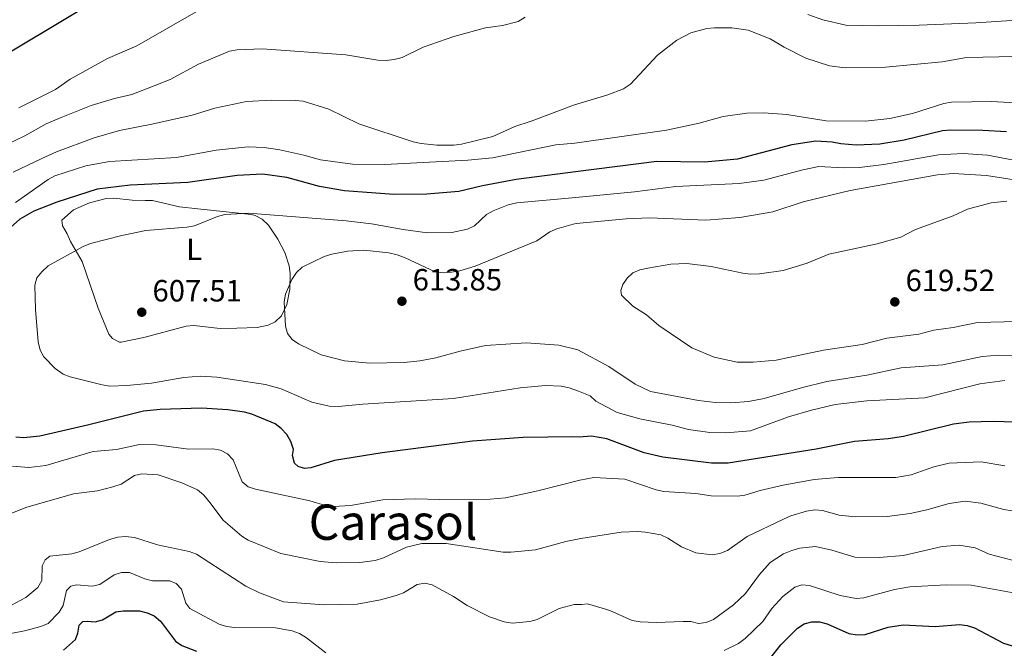
# Model space of a CAD drawing. Units: metres. Extents: x 600727 to 604176, y 4722226 to 4724588.
# Drawn here: x 602619 to 602940, y 4724076 to 4724281 of the extents above; entities that cross this region are included whole.
import ezdxf
from ezdxf.enums import TextEntityAlignment as Align

# ---------------------------------------------------------------- set-up
doc = ezdxf.new("R2010")
doc.units = ezdxf.units.M
doc.header["$MEASUREMENT"] = 0
for name, color, linetype, lineweight in [('Cota de punto acotado terreno', 7, 'Continuous', 0), ('Curva de nivel directora', 30, 'Continuous', 30), ('Curva de nivel intermedia', 30, 'Continuous', 0), ('Etiqueta de uso rústico', 92, 'Continuous', 0), ('Línea de cambio de uso (parcela vista)', 92, 'Continuous', 0), ('Punto acotado terreno (símbolo)', 7, 'Continuous', 0), ('Texto de Área (paraje) menor', 7, 'Continuous', 0)]:
    doc.layers.add(name, color=color, linetype=linetype, lineweight=lineweight)
doc.styles.add('Style-Arial', font='arial.ttf')

# ---------------------------------------------------------------- blocks, each defined once
blk = doc.blocks.new('5PATER')
at = {"layer": 'Punto acotado terreno (símbolo)', "linetype": 'Continuous', "lineweight": 0}
h = blk.add_hatch(color=51, dxfattribs=at)
edge = h.paths.add_edge_path()
edge.add_ellipse((0, 0), major_axis=(-0.11, -0.111), ratio=0.999422, start_angle=0, end_angle=360)

msp = doc.modelspace()

# ---------------------------------------------------------------- linework, layer by layer
at = {"layer": 'Curva de nivel directora', "color": 30, "linetype": 'Continuous', "lineweight": 30, "flags": 128}
for points, elevation in [([(602638.24, 4724284.19), (602610.72, 4724267.76)], 575), ([(602940.64, 4724244.68), (602932.94, 4724245.17), (602922.48, 4724245.22), (602919.73, 4724245.07), (602907.24, 4724241.98), (602899.38, 4724240.71), (602891.65, 4724240.37), (602886.58, 4724240.81), (602883.79, 4724241.37), (602878.5, 4724241.7), (602870.64, 4724240.45), (602852.93, 4724235.73), (602842.19, 4724234.85), (602826.62, 4724235.05), (602800.06, 4724231.61), (602780.72, 4724229.19), (602769.73, 4724227.08), (602762.05, 4724225.21), (602751.57, 4724224.34), (602740.87, 4724224.27), (602724.77, 4724225.45), (602716.6, 4724226.91), (602705.9, 4724229.84), (602698.06, 4724230.84), (602689.71, 4724230.5), (602673.68, 4724228.13), (602654.88, 4724227.27), (602644.09, 4724226.03), (602630.97, 4724221.79), (602623.46, 4724218.86), (602618.89, 4724216.17), (602612.9, 4724210.85)], 600), ([(602954.45, 4724149.71), (602936.33, 4724150.28), (602928.47, 4724150.01), (602923.34, 4724149.43), (602907.06, 4724145.31), (602902.02, 4724144.59), (602891.12, 4724143.76), (602878.52, 4724141.18), (602849.87, 4724136.62), (602844.47, 4724136.69), (602828.61, 4724138.61), (602822.51, 4724140.09), (602810.29, 4724144.64), (602805.31, 4724145.5), (602801.32, 4724145.12), (602799.08, 4724145.25), (602783.05, 4724145.01), (602766.49, 4724143.87), (602737.04, 4724140.06), (602721.45, 4724137.56), (602713.81, 4724135.13), (602711.71, 4724134.91), (602709.62, 4724135.59), (602708.43, 4724136.7), (602707.84, 4724139.13), (602708.09, 4724141.14), (602707.22, 4724143.76), (602705.93, 4724146.05), (602704.12, 4724148.01), (602702.12, 4724149.5), (602694.51, 4724152.59), (602692.1, 4724153.26), (602686.7, 4724154.01), (602678.15, 4724154.55), (602664.62, 4724154.18), (602659.26, 4724153.62), (602640.97, 4724149.01), (602625.42, 4724145.48), (602620.06, 4724144.97), (602617.57, 4724145.12)], 600), ([(602633.16, 4724075.68), (602636.99, 4724079.22), (602637.75, 4724081.26), (602638.21, 4724083.8), (602639.4, 4724085), (602640.88, 4724085.17), (602643.48, 4724084.9), (602645.86, 4724085.56), (602650.15, 4724088.25), (602652.59, 4724088.56), (602657.89, 4724088.48), (602660.37, 4724087.9), (602662.67, 4724086.91), (602664.77, 4724085.12), (602669.6, 4724078.66), (602671.73, 4724077.17), (602676.52, 4724075.42)], 575), ([(602862.28, 4724071.33), (602867.03, 4724077.44), (602872.45, 4724082.88), (602874.61, 4724084.32), (602877.12, 4724084.96), (602879.63, 4724084.91), (602882.17, 4724084.33)], 575), ([(602882.17, 4724084.33), (602889.26, 4724081.15), (602891.9, 4724080.74), (602894.55, 4724080.77), (602902.03, 4724083.21), (602907, 4724083.92), (602917.39, 4724083.38), (602925.35, 4724084.05), (602927.83, 4724083.75), (602930.23, 4724083.01), (602939.64, 4724077.95), (602944.64, 4724076.47), (602952.53, 4724076.24)], 575)]:
    msp.add_lwpolyline(points, dxfattribs=dict(at, elevation=elevation))
at = {"layer": 'Curva de nivel intermedia', "color": 30, "linetype": 'Continuous', "lineweight": 0, "flags": 128}
for points, elevation in [([(602783.7, 4724282.13), (602781.43, 4724280.64), (602776.33, 4724279.39), (602770.75, 4724278.63), (602760.39, 4724275.8), (602750.44, 4724272.3), (602743.58, 4724268.98), (602740.95, 4724268.32), (602738.31, 4724267.95), (602735.6, 4724268.11), (602725.19, 4724269.78), (602697.95, 4724271.72), (602689.77, 4724271.39), (602687.3, 4724270.97), (602677.2, 4724266.75), (602667.88, 4724261.81), (602662.67, 4724259.67), (602655.36, 4724256.91), (602649.76, 4724255.58), (602642.15, 4724253.27), (602632.31, 4724249.42), (602627.48, 4724247.3), (602620.51, 4724243.36), (602610.92, 4724238.86)], 585), ([(602676.34, 4724283.82), (602657.07, 4724272.77), (602647.5, 4724268.57), (602635.27, 4724261.82), (602630.5, 4724258.52), (602618.52, 4724252.5)], 580), ([(602962.19, 4724282.28), (602930.59, 4724280.23), (602912.17, 4724279.42), (602898.91, 4724279.24), (602888.23, 4724279.49), (602880.71, 4724281.18), (602875.83, 4724283)], 585), ([(602943.51, 4724269.26), (602927.61, 4724268.95), (602919.71, 4724267.51), (602901.14, 4724265.78), (602888.02, 4724265.54), (602882.95, 4724266.18), (602875.24, 4724268.66), (602868.11, 4724272.33), (602863.6, 4724275.04), (602856.37, 4724277.85), (602851.04, 4724278.57), (602845.46, 4724278.61), (602842.88, 4724278.38), (602837.73, 4724276.96), (602833.19, 4724274.57), (602826.84, 4724269.66), (602818.01, 4724260.21), (602815.74, 4724258.69), (602810.65, 4724256.72), (602799.74, 4724253.47), (602785.64, 4724248.13), (602780.34, 4724246.43), (602773.12, 4724243.2), (602762.88, 4724240.66), (602760.4, 4724240.32), (602754.84, 4724240.36), (602749.73, 4724240.89), (602747.19, 4724241.46), (602729.45, 4724247.3), (602719.69, 4724252.09), (602711.27, 4724254.65), (602708.79, 4724254.95), (602701, 4724254.99), (602692.76, 4724254.62), (602682.43, 4724252.43), (602675.05, 4724250.13), (602661.92, 4724247.15), (602651.34, 4724245.18), (602643.17, 4724242.7), (602630.79, 4724238.16), (602626.03, 4724236.02), (602616.69, 4724231.49)], 590), ([(602951.56, 4724253.71), (602935.78, 4724254.6), (602922.73, 4724254.39), (602920.21, 4724253.94), (602910.01, 4724250.68), (602902.56, 4724249.08), (602894.64, 4724248.18), (602881.86, 4724248.28), (602868.98, 4724250.31), (602861.39, 4724250.92), (602855.92, 4724250.81), (602848.24, 4724249.72), (602840.4, 4724247.57), (602829.72, 4724245.28), (602799.92, 4724241.04), (602793.73, 4724240.43), (602772.98, 4724236.18), (602764.98, 4724235.43), (602737.91, 4724233.99), (602727.39, 4724234.17), (602716.93, 4724235.55), (602711.49, 4724237.13), (602703.64, 4724238.84), (602698.61, 4724239.54), (602693.29, 4724239.78), (602682.9, 4724238.73), (602669.99, 4724236.36), (602648.14, 4724235.04), (602640.42, 4724233.66), (602630.29, 4724230.32), (602628.11, 4724229.1), (602617.42, 4724221.64)], 595), ([(602945.3, 4724235.05), (602934.41, 4724237.1), (602926.5, 4724237.62), (602918.51, 4724237.21), (602900.6, 4724234.05), (602892.76, 4724233.11), (602887.37, 4724232.95), (602879.41, 4724233.36), (602874.18, 4724232.35), (602861.52, 4724228.92), (602853.51, 4724227.88), (602832.81, 4724226.84), (602819.32, 4724225.16), (602800.18, 4724223.31), (602780.92, 4724221.52), (602778.11, 4724220.92), (602773.22, 4724218.96), (602771.03, 4724217.75), (602767.16, 4724214.01), (602764.9, 4724212.94), (602759.74, 4724211.86), (602751.85, 4724211.81), (602743.88, 4724212.81), (602733.56, 4724214.68), (602725.26, 4724215.66), (602693.61, 4724218.18), (602685.78, 4724217.75), (602683.35, 4724217.13), (602675.83, 4724214.1), (602673.32, 4724213.59), (602659.92, 4724212.52), (602652.14, 4724210.92), (602641.94, 4724208.33), (602639.54, 4724207.32), (602628.13, 4724200.99), (602626.01, 4724199.06), (602624.45, 4724197.1), (602623.75, 4724194.65), (602623.99, 4724186.78), (602624.82, 4724176.22), (602625.48, 4724173.49), (602626.72, 4724171.32), (602630.38, 4724167.48), (602632.96, 4724165.68), (602635.3, 4724164.79), (602645.73, 4724162.18), (602648.24, 4724161.78), (602653.81, 4724161.96), (602661.79, 4724162.73), (602672.39, 4724164.56), (602677.85, 4724165), (602683.12, 4724164.75), (602699.05, 4724162.36), (602704.09, 4724160.85), (602714.15, 4724156.55), (602719.8, 4724155.3), (602722.74, 4724155.19), (602730.78, 4724155.95), (602760.34, 4724157.78), (602782.02, 4724161.2), (602790.33, 4724161.96), (602795.45, 4724161.8), (602798.03, 4724161.25), (602801.1, 4724160.14), (602804.88, 4724158.57), (602806.77, 4724156.93), (602813.63, 4724153.18), (602821.12, 4724151.12), (602831.63, 4724149.05), (602836.96, 4724147.63), (602843.88, 4724146.72), (602849.07, 4724146.55), (602857.19, 4724147.17), (602869.56, 4724151.82), (602877.04, 4724153.99), (602884.72, 4724155.77), (602895.13, 4724156.99), (602914.05, 4724158.02), (602931.98, 4724162.58), (602940.15, 4724163.65)], 605), ([(602950.09, 4724227.97), (602934.11, 4724230.42), (602923.22, 4724231.14), (602918.09, 4724230.68), (602889.63, 4724225.6), (602874.29, 4724221.85), (602864.4, 4724218.6), (602853.63, 4724216.71), (602842.59, 4724215.94), (602824.23, 4724216.66), (602816.56, 4724216.29), (602800.3, 4724214.79), (602799.37, 4724214.64), (602794.01, 4724213.1), (602791.75, 4724212.04), (602787.43, 4724209.14), (602767.35, 4724200.86), (602762.41, 4724199.37), (602759.64, 4724198.9), (602757.02, 4724198.73), (602754.38, 4724199.07), (602744.57, 4724203.63), (602741.98, 4724204.64), (602739.25, 4724205.28), (602731.1, 4724206.16), (602725.78, 4724205.83), (602720.66, 4724204.83), (602718.13, 4724204.02), (602710.97, 4724200.54), (602709.13, 4724198.84), (602707.59, 4724196.53), (602705.52, 4724191.79), (602705.13, 4724189.23), (602705.49, 4724181.35), (602706.19, 4724178.91), (602707.69, 4724176.94), (602709.77, 4724175.56), (602717.15, 4724171.96), (602724.73, 4724170.03)], 610), ([(602944.19, 4724182.9), (602931.2, 4724182.5), (602923.26, 4724180.94), (602916.94, 4724180.06), (602912.04, 4724178.76), (602901.65, 4724177.44), (602893.55, 4724175.41), (602880.94, 4724173.46), (602865.48, 4724170.26), (602857.98, 4724169.56), (602852.82, 4724169.59), (602845.26, 4724171.23), (602838.05, 4724174.32), (602827.3, 4724181.6), (602823.19, 4724184.98), (602818.77, 4724187.89), (602815.04, 4724191.43), (602814.88, 4724192.95), (602815.58, 4724194.9), (602816.91, 4724197.03), (602818.8, 4724198.7), (602821.11, 4724199.66), (602823.69, 4724200.25), (602831.15, 4724201.56), (602836.38, 4724201.72), (602844.33, 4724200.74), (602854.63, 4724198.57), (602857.14, 4724198.31), (602860.08, 4724198.39), (602867.83, 4724199.51), (602875.62, 4724201.88), (602882.67, 4724204.79), (602898.5, 4724208.18), (602906.16, 4724210.38), (602911.02, 4724212.8), (602923.29, 4724217.31), (602927.95, 4724219.51), (602935.63, 4724221.55), (602940.72, 4724222.12)], 615), ([(602749.36, 4724170.02), (602754.59, 4724170.98), (602762.45, 4724173.16), (602770.79, 4724174.98), (602784.05, 4724175.86), (602794.62, 4724175.11), (602800.9, 4724173.65), (602810.94, 4724168.15), (602819.56, 4724162.41), (602824.51, 4724160.02), (602840.17, 4724157.11), (602845.72, 4724156.49), (602850.79, 4724156.39), (602856.49, 4724156.76), (602861.59, 4724157.73), (602874.15, 4724161.34), (602882.06, 4724163.28), (602895.08, 4724165.37), (602906.34, 4724167.7), (602919.91, 4724168.75), (602932.76, 4724171.45), (602938.16, 4724171.88), (602956.77, 4724171.75)], 610), ([(602724.73, 4724170.03), (602733.01, 4724169.3), (602744.23, 4724169.52), (602749.36, 4724170.02)], 610), ([(602616.5, 4724135.67), (602621.79, 4724135.3), (602627.36, 4724135.94), (602642.76, 4724140.43), (602650.42, 4724141.12), (602657.93, 4724142.7), (602663.35, 4724142.6), (602673.88, 4724141.21), (602681.78, 4724141.38), (602684.36, 4724140.89), (602686.55, 4724139.7), (602688.41, 4724137.76), (602691.4, 4724130.6), (602693.35, 4724128.92), (602695.73, 4724128.17), (602713.4, 4724124.35), (602718.54, 4724122.91), (602721.17, 4724122.59), (602726.75, 4724122.87), (602737.3, 4724124.67), (602747.94, 4724125.04), (602755.86, 4724124.78), (602772.23, 4724124.96), (602777.31, 4724125.37), (602787.79, 4724127.66), (602801.52, 4724131.14), (602806.12, 4724131.95), (602816.21, 4724131.46), (602826.41, 4724127.98)], 595), ([(602826.41, 4724127.98), (602828.85, 4724127.42), (602839.29, 4724126.77), (602844.33, 4724126.07), (602852.84, 4724125.96), (602855.36, 4724126.24), (602860.27, 4724127.79), (602867.85, 4724129.5), (602877.95, 4724131.36), (602885.75, 4724131.97), (602904.59, 4724132.02), (602909.57, 4724132.88), (602916.91, 4724135.43), (602921.91, 4724136.7), (602932.33, 4724137.07), (602940.08, 4724135.82)], 595), ([(602616.23, 4724120.4), (602620.87, 4724122.21), (602636.42, 4724126.69), (602644.22, 4724127.67), (602649.25, 4724128.93), (602651.9, 4724129.87), (602656.28, 4724132.65), (602658.63, 4724133.21), (602663.96, 4724132.86), (602671.67, 4724130.22), (602676.81, 4724127.94), (602678.74, 4724126.35), (602680.5, 4724124.31), (602685.16, 4724118.03), (602691.23, 4724112.83), (602693.38, 4724111.55), (602703.97, 4724107.23), (602716.85, 4724104.66), (602722.09, 4724104.12), (602729.76, 4724104.23), (602734.78, 4724104.98), (602737.43, 4724105.78), (602744.98, 4724109.28), (602749.98, 4724110.43), (602757.88, 4724110.49), (602776.46, 4724107.66), (602778.98, 4724107.66), (602787.05, 4724108.4), (602796.91, 4724111.14), (602801.79, 4724112.08), (602814.94, 4724114.2), (602820.28, 4724114.42), (602822.87, 4724114.18), (602827.93, 4724113.28), (602830.22, 4724112.26), (602834.64, 4724109.44), (602839.35, 4724107.47), (602844.7, 4724106.79), (602847.18, 4724107.18), (602849.63, 4724108.21), (602856.02, 4724112.81), (602867.96, 4724118.45), (602870.36, 4724119.51), (602875.46, 4724121.05), (602878.11, 4724121.43), (602880.61, 4724121.28), (602886.09, 4724119.69), (602891.29, 4724119.17), (602901.78, 4724119.32), (602909.26, 4724120.28), (602914.61, 4724121.44), (602921.99, 4724123.52), (602927.14, 4724124.23), (602932.28, 4724123.67), (602939.75, 4724121.56), (602942.44, 4724121.14)], 590), ([(602615.92, 4724090.24), (602620.81, 4724092.9), (602624.78, 4724096.14), (602626.02, 4724098.42), (602626.2, 4724103.19), (602627.13, 4724105.18), (602628.69, 4724106.38), (602635.86, 4724107.07), (602638.26, 4724107.76), (602648.07, 4724111.83), (602650.82, 4724112.55), (602653.31, 4724112.75), (602656.33, 4724112.45), (602663.82, 4724110.02), (602674.13, 4724107.82), (602676.5, 4724107.01), (602692.55, 4724096.6), (602697.08, 4724094.41), (602704.84, 4724091.44), (602718.07, 4724090.45), (602728.91, 4724090.75), (602736.47, 4724092.13), (602741.59, 4724093.51), (602744.02, 4724094.44), (602748.5, 4724097.07), (602751, 4724097.57), (602753.3, 4724097.05), (602760.31, 4724093.21), (602764.75, 4724090.25), (602772.08, 4724086.55), (602776.84, 4724084.89), (602779.44, 4724084.53), (602785.16, 4724085.04), (602787.57, 4724085.73), (602794.79, 4724089.23), (602799.63, 4724090.57), (602802.11, 4724090.61), (602804.02, 4724090.78), (602808.84, 4724089.42), (602811.31, 4724088.62), (602818.52, 4724085.4), (602821.2, 4724084.89), (602826.36, 4724084.74), (602835.19, 4724085.07), (602837.69, 4724085), (602840.21, 4724084.39), (602842.69, 4724084.75), (602845.1, 4724085.74), (602851.65, 4724090.51), (602855.49, 4724094.12), (602860.07, 4724100.42), (602863.61, 4724104.33), (602867.96, 4724107.1), (602870.63, 4724108.17), (602873.23, 4724108.92), (602878.39, 4724109.45), (602883.63, 4724108.27), (602891.19, 4724106.07), (602899.12, 4724105.88), (602907.02, 4724106.61), (602919.67, 4724109.45), (602925.22, 4724109.93), (602930.39, 4724109.08), (602935, 4724106.97), (602942.49, 4724105.04)], 585), ([(602615.44, 4724081.03), (602620.42, 4724081.95), (602625.77, 4724083.38), (602628.08, 4724084.43), (602631.71, 4724088.07), (602633.01, 4724090.21), (602634.14, 4724095.2), (602635.55, 4724096.55), (602637.4, 4724097.01), (602642.51, 4724096.56), (602644.94, 4724097.13), (602649.6, 4724100.28), (602652.01, 4724100.98), (602654.66, 4724100.97), (602659.68, 4724098.94), (602662.11, 4724098.31), (602667.8, 4724098.35), (602669.89, 4724097.39), (602671.58, 4724095.55), (602672.98, 4724090.99), (602674.34, 4724089.31), (602683.88, 4724084.13), (602686.28, 4724083.41), (602688.88, 4724083.07), (602702.3, 4724083.01), (602707.71, 4724082.03), (602710.05, 4724081.16), (602712.37, 4724079.69), (602718.62, 4724074.85)], 580), ([(602848.56, 4724075.55), (602853.28, 4724077.91), (602855.47, 4724079.51), (602861.22, 4724085.02), (602864.15, 4724089.28), (602867.66, 4724093.19), (602871.63, 4724096.24), (602873.93, 4724096.96), (602876.42, 4724096.79), (602886.42, 4724093.49), (602891.65, 4724092.58), (602894.15, 4724092.71), (602904.1, 4724095.49), (602909.16, 4724096.38), (602921.01, 4724096.99), (602929.1, 4724096.94), (602947.07, 4724093.66)], 580)]:
    msp.add_lwpolyline(points, dxfattribs=dict(at, elevation=elevation))
at = {"layer": 'Línea de cambio de uso (parcela vista)', "color": 92, "linetype": 'Continuous', "lineweight": 0}
msp.add_polyline3d([(602649.5, 4724223.03, 603.89), (602647.02, 4724222.93, 603.73), (602641.55, 4724221.59, 603.6), (602636.42, 4724219.3, 603.6), (602632.63, 4724215.85, 603.6), (602632.8, 4724214.08, 603.89), (602634.32, 4724211.45, 604.47), (602635.39, 4724208.95, 605.33), (602639.17, 4724202.37, 605.91), (602644.41, 4724187.24, 607.06), (602647.93, 4724178.73, 606.77), (602649.13, 4724177.28, 606.77), (602651.37, 4724176.13, 607.24), (602651.95, 4724176.14, 607.35), (602659.33, 4724177.69, 607.64), (602673.12, 4724181.31, 607.64), (602675.6, 4724181.53, 607.64), (602684.2, 4724180.59, 607.64), (602689.63, 4724180.69, 608.54), (602696.3, 4724180.91, 609.08), (602699.83, 4724181.7, 609.08), (602702.17, 4724182.77, 609.08), (602704.21, 4724184.72, 609.36), (602705.93, 4724188.43, 609.65), (602706.92, 4724193.42, 609.88), (602707.07, 4724198.53, 609.85), (602706.72, 4724201.01, 609.65), (602705.26, 4724205.33, 608.93), (602703.03, 4724209.69, 607.96), (602700.01, 4724214.24, 606.82), (602697.86, 4724216.19, 606.47), (602695.68, 4724217.44, 606.29), (602694.29, 4724217.78, 606.2), (602676.92, 4724219.62, 605.08), (602670.93, 4724220.24, 605.04), (602662.2, 4724222.33, 604.47), (602659.76, 4724222.29, 603.9), (602655.56, 4724222.38, 603.89), (602649.5, 4724223.03, 603.89)], dxfattribs=at)

# ---------------------------------------------------------------- block references
at = {"layer": 'Punto acotado terreno (símbolo)', "color": 7, "linetype": 'Continuous', "lineweight": 0, "xscale": 10, "yscale": 10, "zscale": 10}
for p in [(602743.49, 4724189.47, 613.85), (602904.23, 4724189.25, 619.52), (602658.64, 4724185.88, 607.51)]:
    msp.add_blockref('5PATER', p, dxfattribs=at)

# ---------------------------------------------------------------- texts
at = {"layer": 'Cota de punto acotado terreno', "color": 7, "linetype": 'Continuous', "lineweight": 0, "style": 'Style-Arial'}
for s, p in [('613.85', (602746.99, 4724192.97, 613.85)), ('619.52', (602907.73, 4724192.75, 619.52)), ('607.51', (602662.14, 4724189.38, 607.51))]:
    msp.add_text(s, height=7, dxfattribs=at).set_placement(p)
at = {"layer": 'Etiqueta de uso rústico', "color": 92, "linetype": 'Continuous', "lineweight": 0, "style": 'Style-Arial'}
msp.add_text('L', height=7, dxfattribs=at).set_placement((602675.73, 4724206.4, 605.67), align=Align.MIDDLE_CENTER)
at = {"layer": 'Texto de Área (paraje) menor', "color": 7, "linetype": 'Continuous', "lineweight": 0, "style": 'Style-Arial'}
msp.add_text('Carasol', height=11.5, dxfattribs=at).set_placement((602740.6, 4724117.42, 593.54), align=Align.MIDDLE_CENTER)

doc.saveas('drawing.dxf')
